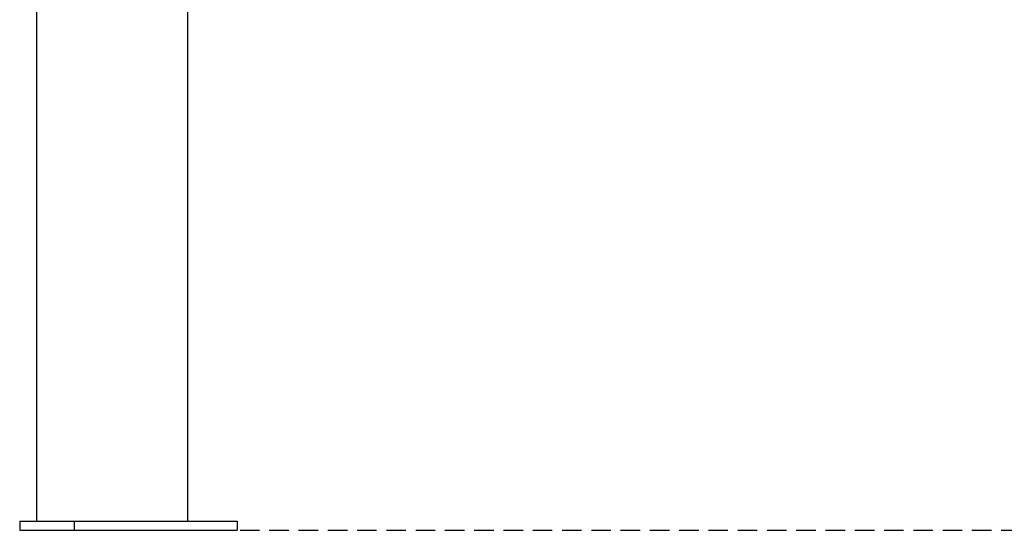
# Model space of a CAD drawing. Extents: x -3538 to 8326, y -2274 to 2480.
# Drawn here: x 5404 to 6045, y -2229 to -1897 of the extents above; entities that cross this region are included whole.
import ezdxf

# ---------------------------------------------------------------- set-up
doc = ezdxf.new("R2010")
doc.units = 0
doc.linetypes.add('DASHED', pattern=[19.05, 12.7, -6.35])

msp = doc.modelspace()

# ---------------------------------------------------------------- linework, layer by layer
at = {"color": 7, "linetype": 'Continuous'}
for p, q in [((5513.88, -2223.16), (5513.88, -1133.27)), ((5415.6, -2223.16), (5415.6, -1207.74)), ((5404.43, -2223.16), (5404.43, -2229.16)), ((5404.43, -2223.16), (5439.79, -2223.16)), ((5404.43, -2229.16), (5439.79, -2229.16)), ((5439.79, -2223.16), (5439.79, -2229.16)), ((5439.79, -2223.16), (5545.86, -2223.16)), ((5439.79, -2229.16), (5545.86, -2229.16)), ((5545.86, -2223.16), (5545.86, -2229.16))]:
    msp.add_line(p, q, dxfattribs=at)
at = {"linetype": 'DASHED'}
msp.add_line((5490.63, -2229.16), (7066.33, -2229.16), dxfattribs=at)

doc.saveas('drawing.dxf')
